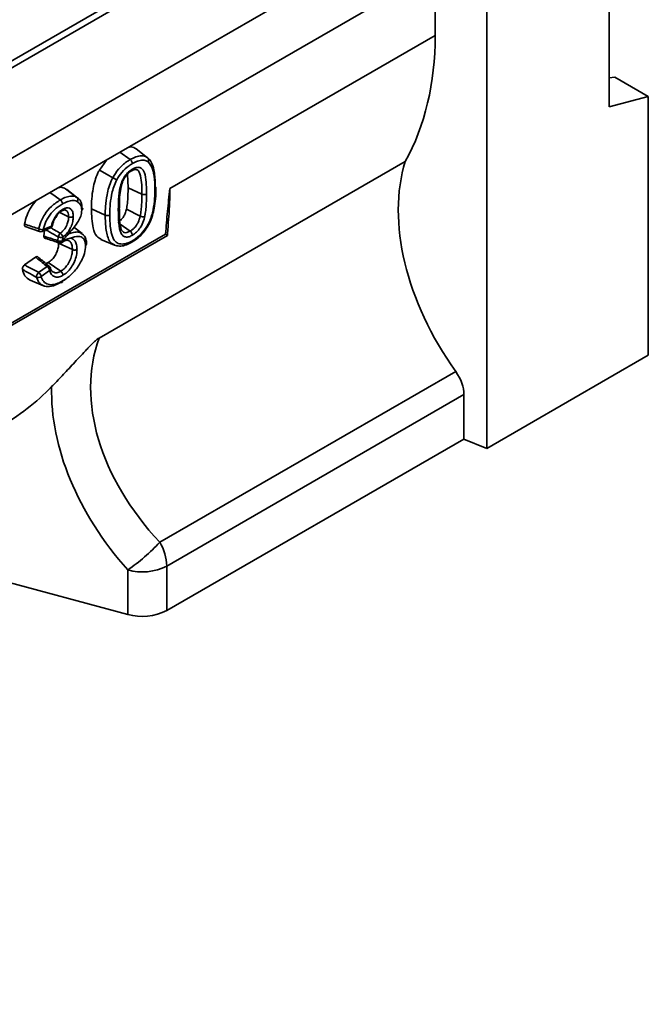
# Model space of a CAD drawing. Units: millimetres. Extents: x 8 to 418, y -69 to 291.
# Drawn here: x 210 to 228, y 100 to 129 of the extents above; entities that cross this region are included whole.
import ezdxf

# ---------------------------------------------------------------- set-up
doc = ezdxf.new("R2010")
doc.units = ezdxf.units.MM

msp = doc.modelspace()

# ---------------------------------------------------------------- linework, layer by layer
at = {"color": 7, "linetype": 'Continuous', "lineweight": 35}
for p, q in [((224.6745, 136.0647), (83.2532, 54.444)), ((224.9744, 136.035), (83.5531, 54.4144)), ((85.8232, 53.1042), (227.2445, 134.7249)), ((227.2445, 126.2318), (227.2445, 134.7249)), ((223.709, 131.0511), (198.7241, 116.6312)), ((223.709, 116.3515), (223.709, 131.0511)), ((222.2118, 128.3013), (222.2118, 130.1869)), ((222.2118, 128.3013), (214.5344, 123.8703)), ((227.4062, 127.0943), (227.2445, 127.0799)), ((228.3759, 126.5346), (227.4062, 127.0943)), ((228.3759, 126.5346), (227.2445, 126.2318)), ((228.3759, 119.045), (228.3759, 126.5346)), ((213.3877, 124.7102), (213.0867, 124.9205)), ((213.8923, 124.7643), (213.5596, 125.0181)), ((221.3447, 124.6567), (212.4851, 119.5435)), ((212.4956, 124.4069), (212.6972, 124.6956)), ((213.3259, 123.8933), (213.3071, 124.2855)), ((211.8459, 123.6126), (211.5116, 123.8675)), ((211.8856, 123.586), (211.5515, 123.8409)), ((213.7248, 123.7069), (213.3259, 123.8933)), ((211.6062, 123.0562), (211.3474, 123.1773)), ((212.6641, 123.0996), (212.2653, 123.2861)), ((213.6755, 123.0745), (213.2783, 123.275)), ((213.3877, 122.6371), (213.095, 122.8416)), ((205.6053, 117.4689), (214.4125, 122.552)), ((210.3529, 122.7725), (210.7669, 122.628)), ((210.8385, 122.6302), (211.0781, 122.7319)), ((210.8701, 122.6815), (211.1098, 122.7832)), ((210.8926, 122.4919), (210.9085, 122.66)), ((211.1367, 122.8024), (211.1369, 122.8035)), ((211.9966, 122.5672), (211.7587, 122.7488)), ((211.9885, 122.5584), (212.006, 122.5472)), ((205.4714, 117.324), (214.4636, 122.5138)), ((211.2969, 122.36), (211.3074, 122.4708)), ((211.715, 122.1041), (211.3161, 122.2902)), ((211.43, 122.3544), (211.4319, 122.3557)), ((211.4301, 122.355), (211.43, 122.3544)), ((211.4319, 122.3557), (211.4301, 122.355)), ((211.4406, 122.4652), (211.4309, 122.3634)), ((212.5418, 122.3966), (212.93, 122.2348)), ((213.4316, 122.3166), (213.438, 122.3205)), ((210.3293, 121.6607), (210.6518, 121.8872)), ((210.9466, 121.7024), (211.0182, 121.7301)), ((211.3786, 121.4776), (211.0182, 121.7301)), ((210.7374, 121.4415), (210.9839, 121.6146)), ((211.0548, 121.5017), (210.8083, 121.3286)), ((211.0796, 121.572), (211.0802, 121.57)), ((210.4906, 121.2208), (210.8786, 121.059)), ((223.709, 116.3515), (228.3759, 119.045)), ((214.2441, 113.6332), (222.806, 118.5747)), ((223.0435, 117.9073), (214.446, 112.9453)), ((223.0435, 116.6204), (223.0435, 117.9073)), ((214.446, 111.6584), (223.0435, 116.6204)), ((223.0435, 116.6204), (223.709, 116.3515)), ((208.1641, 112.93), (213.3163, 111.5434)), ((214.446, 112.9453), (214.446, 111.6584)), ((213.3163, 111.5434), (213.3163, 112.8303))]:
    msp.add_line(p, q, dxfattribs=at)
at = {"color": 7, "linetype": 'Continuous', "lineweight": 35, "flags": 128}
for points in [[(212.8848, 124.1856), (212.7243, 124.2769), (212.4956, 124.4069)], [(211.364, 123.5422), (211.2151, 123.6461), (211.0629, 123.7524)]]:
    msp.add_lwpolyline(points, dxfattribs=at)
at = {"color": 8, "linetype": 'Continuous', "lineweight": 35, "flags": 128}
msp.add_lwpolyline([(210.74, 122.7047), (210.7388, 122.6847), (210.7404, 122.6665), (210.7448, 122.6509), (210.7518, 122.6387), (210.7611, 122.6304), (210.7666, 122.6278)], dxfattribs=at)
at = {"color": 7, "linetype": 'Continuous', "lineweight": 35}
for centre, radius, start, end in [((203.9242, 123.8617), 10.6103, 355.67376, 0.0465), ((210.8433, 122.9072), 0.2273, 242.97025, 276.7811), ((210.7994, 122.7223), 0.1, 250.85041, 292.99103), ((211.0391, 122.824), 0.1, 292.99103, 347.53696), ((211.4986, 122.4325), 0.195, 132.877, 168.65513), ((211.2627, 122.425), 0.1824, 12.73421, 55.51928), ((211.3702, 122.5172), 0.1734, 244.99411, 290.19239), ((211.3807, 122.628), 0.1734, 244.99411, 290.19239), ((211.3593, 122.3952), 0.1, 251.51744, 304.22346), ((210.86, 121.3061), 0.1826, 132.15103, 180.715), ((210.6386, 121.3007), 0.172, 9.31885, 54.93402), ((210.8851, 121.4738), 0.172, 9.31885, 54.93402), ((210.9841, 121.5425), 0.1, 15.96686, 50.78523), ((210.7224, 121.4242), 0.1285, 249.47886, 311.92564), ((210.0021, 117.5972), 5.8058, 304.80944, 316.94092), ((213.0087, 112.897), 1.4381, 1.92349, 30.79437), ((213.7336, 114.3376), 1.564, 254.52475, 297.09679), ((213.7336, 113.0508), 1.564, 254.52475, 297.09679)]:
    msp.add_arc(centre, radius, start, end, dxfattribs=at)
at = {"color": 8, "linetype": 'Continuous', "lineweight": 35}
for centre, radius, start, end in [((210.8118, 122.6821), 0.0584, 297.23301, 359.36434), ((211.0502, 122.7846), 0.0596, 297.95579, 358.64156), ((211.1077, 122.8146), 0.0315, 273.81404, 337.23762), ((211.3538, 122.3516), 0.0575, 171.61956, 242.95639), ((211.389, 122.3451), 0.042, 309.1467, 12.73135), ((211.0195, 121.5708), 0.0565, 60.53898, 129.1541), ((211.0137, 121.5558), 0.068, 307.15114, 12.01349)]:
    msp.add_arc(centre, radius, start, end, dxfattribs=at)
at = {"color": 7, "linetype": 'Continuous', "lineweight": 35}
for centre, major_axis, ratio, start_param, end_param in [((212.2303, 132.335), (-7.8712, 9.2071), 0.6666551, 3.3840095, 3.8038954), ((226.9656, 120.8938), (-4.5915, 5.3708), 0.6666551, 0.3983467, 1.4373359), ((219.2511, 116.4414), (6.4805, -3.7198), 0.7175791, 3.2683537, 4.3073429), ((222.2118, 118.2434), (-0.6559, 0.7673), 0.6666551, 3.8038954, 4.5789285), ((201.4128, 126.0917), (10.4003, -7.0984), 0.7153286, 5.9517045, 6.1606564), ((218.8284, 115.9183), (6.9336, -4.7323), 0.7153286, 3.5739081, 4.3708095)]:
    msp.add_ellipse(centre, major_axis=major_axis, ratio=ratio, start_param=start_param, end_param=end_param, dxfattribs=at)
for points, knots in [([(213.3323, 125.0622), (213.3586, 125.0684), (213.448, 125.0893), (213.5135, 125.0476), (213.5596, 125.0181)], [0, 0, 0, 0, 0.2940622, 1, 1, 1, 1]), ([(212.8848, 124.1856), (212.9366, 124.2703), (213.0491, 124.4541), (213.2368, 124.6175), (213.3528, 124.6887), (213.3877, 124.7102)], [0, 0, 0, 0, 0.3739272, 0.8116619, 1, 1, 1, 1]), ([(213.451, 124.5924), (213.4188, 124.5726), (213.3139, 124.5083), (213.1457, 124.3628), (213.0459, 124.1994), (213.0004, 124.125)], [0, 0, 0, 0, 0.1942941, 0.6330258, 1, 1, 1, 1]), ([(213.3877, 124.7102), (213.4153, 124.7253), (213.4986, 124.7711), (213.6437, 124.8225), (213.7904, 124.8241), (213.8637, 124.781), (213.8923, 124.7643)], [0, 0, 0, 0, 0.1476098, 0.4452838, 0.7842188, 1, 1, 1, 1]), ([(213.3877, 124.7102), (213.3955, 124.7038), (213.4112, 124.691), (213.4309, 124.6631), (213.4451, 124.6324), (213.4501, 124.6095), (213.4509, 124.5967), (213.451, 124.5935), (213.451, 124.5924)], [0, 0, 0, 0, 0.2299708, 0.4599404, 0.6899412, 0.9199967, 0.9708513, 1, 1, 1, 1]), ([(213.903, 124.6434), (213.878, 124.6582), (213.8135, 124.6962), (213.6831, 124.6947), (213.5527, 124.6483), (213.4767, 124.6065), (213.451, 124.5924)], [0, 0, 0, 0, 0.2123322, 0.5460027, 0.8465436, 1, 1, 1, 1]), ([(213.903, 124.6434), (213.9038, 124.6445), (213.9058, 124.6479), (213.9129, 124.6611), (213.9207, 124.6848), (213.9212, 124.7163), (213.9121, 124.7449), (213.8989, 124.7578), (213.8923, 124.7643)], [0, 0, 0, 0, 0.0283166, 0.0800192, 0.3100772, 0.5400741, 0.7700364, 1, 1, 1, 1]), ([(213.8923, 124.7643), (213.8972, 124.7604), (213.9652, 124.7075), (214.0293, 124.5869), (214.0925, 124.3344), (214.11, 124.1273), (214.1111, 123.9596), (214.1113, 123.9299)], [0, 0, 0, 0, 0.0263474, 0.3588007, 0.500396, 0.9117898, 1, 1, 1, 1]), ([(214.1043, 123.8528), (214.1041, 123.8818), (214.1031, 124.0442), (214.0852, 124.2415), (214.0274, 124.4901), (213.9547, 124.5797), (213.903, 124.6434)], [0, 0, 0, 0, 0.0918334, 0.5133964, 0.6547337, 1, 1, 1, 1]), ([(212.2653, 123.2861), (212.2671, 123.3814), (212.2708, 123.5721), (212.3151, 123.9149), (212.3938, 124.2057), (212.4815, 124.379), (212.4956, 124.4069)], [0, 0, 0, 0, 0.270977, 0.5423611, 0.9262304, 1, 1, 1, 1]), ([(213.096, 123.9008), (213.0984, 123.9105), (213.1165, 123.9829), (213.1498, 124.0854), (213.2237, 124.2209), (213.3097, 124.3293), (213.3948, 124.3994), (213.442, 124.4287), (213.451, 124.4343)], [0, 0, 0, 0, 0.0462478, 0.3468259, 0.475579, 0.7106015, 0.9447369, 1, 1, 1, 1]), ([(213.1277, 123.9315), (213.135, 123.9617), (213.1533, 124.0368), (213.2031, 124.1545), (213.2846, 124.2698), (213.3622, 124.3455), (213.4133, 124.3766), (213.4325, 124.3883)], [0, 0, 0, 0, 0.1673543, 0.4151908, 0.6340446, 0.8619997, 1, 1, 1, 1]), ([(213.4268, 124.3875), (213.4279, 124.3877), (213.4356, 124.3892), (213.4448, 124.4017), (213.4502, 124.4184), (213.451, 124.4303), (213.451, 124.4334), (213.451, 124.4343)], [0, 0, 0, 0, 0.0654381, 0.4630774, 0.8610516, 0.9632043, 1, 1, 1, 1]), ([(213.4271, 124.3867), (213.4489, 124.3978), (213.5043, 124.4259), (213.5543, 124.4305), (213.5674, 124.4222), (213.5711, 124.4198)], [0, 0, 0, 0, 0.3158552, 0.8030959, 1, 1, 1, 1]), ([(213.451, 124.4343), (213.4707, 124.4446), (213.5253, 124.473), (213.6175, 124.4939), (213.7133, 124.47), (213.8032, 124.3532), (213.8496, 124.1337), (213.8572, 123.8944), (213.8582, 123.7532), (213.8585, 123.711)], [0, 0, 0, 0, 0.0569478, 0.1577052, 0.2739972, 0.3890571, 0.6451878, 0.8938759, 1, 1, 1, 1]), ([(212.6641, 123.0996), (212.6656, 123.1843), (212.669, 123.3754), (212.7109, 123.7115), (212.7913, 124.0022), (212.8732, 124.1629), (212.8848, 124.1856)], [0, 0, 0, 0, 0.2487053, 0.5614891, 0.9381023, 1, 1, 1, 1]), ([(213.0004, 124.125), (212.9904, 124.1053), (212.9157, 123.9586), (212.842, 123.688), (212.8024, 123.3702), (212.7992, 123.1859), (212.7978, 123.1036)], [0, 0, 0, 0, 0.05708, 0.4249304, 0.743246, 1, 1, 1, 1]), ([(212.8848, 124.1856), (212.8938, 124.1805), (212.9118, 124.1704), (212.9423, 124.1541), (212.9709, 124.1393), (212.9889, 124.1304), (212.9976, 124.1263), (212.9997, 124.1253), (213.0004, 124.125)], [0, 0, 0, 0, 0.2299456, 0.4598895, 0.6898771, 0.9199418, 0.9732847, 1, 1, 1, 1]), ([(211.3224, 123.9022), (211.3446, 123.9048), (211.4155, 123.9132), (211.4724, 123.8861), (211.5116, 123.8675)], [0, 0, 0, 0, 0.31212248, 1, 1, 1, 1]), ([(213.0436, 123.2406), (213.0437, 123.2562), (213.0441, 123.3267), (213.046, 123.4528), (213.0554, 123.6255), (213.07, 123.7748), (213.0896, 123.8697), (213.096, 123.9008)], [0, 0, 0, 0, 0.07360823, 0.33215167, 0.59075668, 0.86593972, 1, 1, 1, 1]), ([(213.073, 123.2812), (213.0732, 123.3119), (213.074, 123.4461), (213.0767, 123.653), (213.1111, 123.8424), (213.1253, 123.9202)], [0, 0, 0, 0, 0.148687, 0.6499513, 1, 1, 1, 1]), ([(213.1221, 123.9209), (213.1214, 123.9176), (213.1199, 123.9101), (213.1088, 123.9044), (213.0995, 123.9016), (213.0969, 123.901), (213.096, 123.9008)], [0, 0, 0, 0, 0.3676134, 0.8367389, 0.9460014, 1, 1, 1, 1]), ([(213.2783, 123.275), (213.2881, 123.3287), (213.3127, 123.4634), (213.3233, 123.6683), (213.3251, 123.8182), (213.3259, 123.8933)], [0, 0, 0, 0, 0.2489415, 0.6234061, 1, 1, 1, 1]), ([(213.6755, 123.0745), (213.6814, 123.1032), (213.6998, 123.1922), (213.7135, 123.3341), (213.7225, 123.5008), (213.7243, 123.6234), (213.7247, 123.6921), (213.7248, 123.7069)], [0, 0, 0, 0, 0.1288598, 0.4006345, 0.662535, 0.9268998, 1, 1, 1, 1]), ([(213.7248, 123.7069), (213.7342, 123.7033), (213.7531, 123.6962), (213.7872, 123.693), (213.8209, 123.6962), (213.8422, 123.703), (213.8539, 123.7085), (213.8567, 123.71), (213.8585, 123.711)], [0, 0, 0, 0, 0.2300259, 0.4600517, 0.690081, 0.9201166, 0.9497801, 1, 1, 1, 1]), ([(213.8585, 123.711), (213.8584, 123.6959), (213.858, 123.6261), (213.8561, 123.5008), (213.8468, 123.3287), (213.8322, 123.1793), (213.8125, 123.0841), (213.806, 123.0525)], [0, 0, 0, 0, 0.0714477, 0.329862, 0.588336, 0.8636589, 1, 1, 1, 1]), ([(213.9016, 122.8286), (213.9062, 122.8374), (213.9639, 122.9487), (214.0126, 123.0949), (214.0695, 123.3398), (214.0988, 123.5713), (214.1025, 123.7643), (214.1043, 123.8528)], [0, 0, 0, 0, 0.0256359, 0.3225769, 0.3995492, 0.7247618, 1, 1, 1, 1]), ([(213.9185, 122.8224), (213.9282, 122.8408), (213.974, 122.9276), (214.0332, 123.0921), (214.0909, 123.3254), (214.1254, 123.5886), (214.1328, 123.7814), (214.1334, 123.8864), (214.1334, 123.8932)], [0, 0, 0, 0, 0.051445, 0.2426401, 0.4372599, 0.6835962, 0.9796084, 1, 1, 1, 1]), ([(214.1333, 123.8932), (214.1334, 123.8935), (214.1354, 123.9001), (214.1292, 123.9137), (214.1172, 123.9245), (214.1113, 123.9299)], [0, 0, 0, 0, 0.01932416, 0.50966196, 1, 1, 1, 1]), ([(214.4125, 122.552), (214.4262, 122.7686), (214.4452, 122.9878), (214.4876, 123.4281), (214.511, 123.6492), (214.5344, 123.8703)], [0, 0, 0, 0, 0.5, 0.5, 1, 1, 1, 1]), ([(210.329, 122.8434), (210.3498, 122.9283), (210.3898, 123.0917), (210.5101, 123.336), (210.6181, 123.4635), (210.6713, 123.5264)], [0, 0, 0, 0, 0.3537274, 0.6813078, 1, 1, 1, 1]), ([(210.74, 122.7047), (210.7417, 122.7116), (210.763, 122.7974), (210.8103, 122.9409), (210.9341, 123.1612), (211.1179, 123.3783), (211.2779, 123.4848), (211.364, 123.5422)], [0, 0, 0, 0, 0.0199836, 0.2504441, 0.4063129, 0.6803426, 1, 1, 1, 1]), ([(211.4275, 123.4245), (211.4253, 123.4232), (211.3471, 123.3756), (211.2024, 123.2723), (211.041, 123.0843), (210.9274, 122.8837), (210.8922, 122.7594), (210.8701, 122.6815)], [0, 0, 0, 0, 0.0092646, 0.3278721, 0.6003963, 0.7493524, 1, 1, 1, 1]), ([(211.364, 123.5422), (211.3964, 123.5599), (211.4815, 123.6063), (211.6307, 123.656), (211.7615, 123.6544), (211.828, 123.6214), (211.8459, 123.6126)], [0, 0, 0, 0, 0.18449918, 0.4835316, 0.86144563, 1, 1, 1, 1]), ([(211.364, 123.5422), (211.3718, 123.5358), (211.3875, 123.5231), (211.4073, 123.4951), (211.4215, 123.4645), (211.4266, 123.4416), (211.4275, 123.4288), (211.4275, 123.4256), (211.4275, 123.4245)], [0, 0, 0, 0, 0.2299569, 0.4599124, 0.689906, 0.9199667, 0.9722962, 1, 1, 1, 1]), ([(211.8599, 123.4896), (211.844, 123.4975), (211.7853, 123.5268), (211.6688, 123.528), (211.5348, 123.4831), (211.4575, 123.4409), (211.4275, 123.4245)], [0, 0, 0, 0, 0.1373093, 0.5090111, 0.8101461, 1, 1, 1, 1]), ([(211.8459, 123.6126), (211.8526, 123.6061), (211.866, 123.5931), (211.8757, 123.5641), (211.8761, 123.532), (211.869, 123.5078), (211.8625, 123.4943), (211.8606, 123.4909), (211.8599, 123.4896)], [0, 0, 0, 0, 0.2299688, 0.4599365, 0.6899361, 0.9199922, 0.971111, 1, 1, 1, 1]), ([(211.8459, 123.6126), (211.8541, 123.6076), (211.8967, 123.5817), (211.9498, 123.5234), (211.9875, 123.4237), (211.9909, 123.3548), (211.9926, 123.321)], [0, 0, 0, 0, 0.0964638, 0.4989052, 0.7541389, 1, 1, 1, 1]), ([(211.9856, 123.2444), (211.9842, 123.2724), (211.9813, 123.3295), (211.9465, 123.4242), (211.8946, 123.4634), (211.8599, 123.4896)], [0, 0, 0, 0, 0.2412522, 0.4922916, 1, 1, 1, 1]), ([(211.1098, 122.7832), (211.1197, 122.8214), (211.1436, 122.9132), (211.2028, 123.0336), (211.2813, 123.1446), (211.3538, 123.2191), (211.4085, 123.2542), (211.4291, 123.2674)], [0, 0, 0, 0, 0.2025194, 0.4854932, 0.6282738, 0.8600697, 1, 1, 1, 1]), ([(211.2334, 123.0355), (211.2454, 123.0561), (211.2764, 123.1096), (211.3397, 123.1761), (211.3878, 123.2075), (211.4104, 123.2223)], [0, 0, 0, 0, 0.2501167, 0.6485786, 1, 1, 1, 1]), ([(211.4063, 123.2216), (211.4299, 123.2326), (211.479, 123.2554), (211.5085, 123.2556), (211.5174, 123.2494), (211.5196, 123.2479)], [0, 0, 0, 0, 0.4096683, 0.8529207, 1, 1, 1, 1]), ([(211.4291, 123.2674), (211.4291, 123.2666), (211.4291, 123.2634), (211.4283, 123.2515), (211.4229, 123.2349), (211.4142, 123.2226), (211.4071, 123.2211), (211.4065, 123.221)], [0, 0, 0, 0, 0.03541837, 0.14368588, 0.55449297, 0.9648431, 1, 1, 1, 1]), ([(211.4291, 123.2674), (211.4535, 123.2799), (211.5108, 123.3093), (211.5961, 123.3183), (211.663, 123.2882), (211.713, 123.2278), (211.7368, 123.1504), (211.7391, 123.0846), (211.7399, 123.0599)], [0, 0, 0, 0, 0.14285333, 0.33516838, 0.52709982, 0.65881622, 0.87198336, 1, 1, 1, 1]), ([(211.4309, 122.3634), (211.4695, 122.4086), (211.592, 122.552), (211.7617, 122.7362), (211.9043, 122.947), (211.9748, 123.1084), (211.9821, 123.2002), (211.9856, 123.2444)], [0, 0, 0, 0, 0.1675918, 0.5311259, 0.7102314, 0.8604886, 1, 1, 1, 1]), ([(211.9926, 123.321), (211.9989, 123.3155), (212.0113, 123.3047), (212.0167, 123.2851), (212.0113, 123.2658), (211.9989, 123.2529), (211.9891, 123.2464), (211.9863, 123.2448), (211.9856, 123.2444)], [0, 0, 0, 0, 0.2298315, 0.4596593, 0.6895873, 0.9196929, 0.9783651, 1, 1, 1, 1]), ([(212.5457, 122.4031), (212.4998, 122.4273), (212.3862, 122.4873), (212.2821, 122.7974), (212.2719, 123.094), (212.2653, 123.2861)], [0, 0, 0, 0, 0.1932464, 0.4776936, 1, 1, 1, 1]), ([(213.0268, 122.8893), (213.0625, 122.9142), (213.1232, 122.9566), (213.1972, 123.053), (213.2485, 123.159), (213.2675, 123.2329), (213.2783, 123.275)], [0, 0, 0, 0, 0.3011538, 0.5117811, 0.7226799, 1, 1, 1, 1]), ([(213.4509, 122.5192), (213.4467, 122.517), (213.4049, 122.4949), (213.3278, 122.464), (213.2298, 122.4654), (213.1521, 122.5199), (213.0704, 122.6746), (213.0466, 122.9339), (213.0445, 123.1514), (213.0436, 123.2406)], [0, 0, 0, 0, 0.0122439, 0.1210769, 0.2227427, 0.3243227, 0.4506527, 0.7746498, 1, 1, 1, 1]), ([(213.0877, 122.8842), (213.0876, 122.8848), (213.0775, 122.9429), (213.0758, 123.0811), (213.0742, 123.2152), (213.0734, 123.2823)], [0, 0, 0, 0, 0.0049418, 0.5026415, 1, 1, 1, 1]), ([(210.3533, 122.7738), (210.3507, 122.7743), (210.3416, 122.7762), (210.3318, 122.7898), (210.3249, 122.8129), (210.3276, 122.833), (210.329, 122.8434)], [0, 0, 0, 0, 0.1129483, 0.4037988, 0.693362, 1, 1, 1, 1]), ([(210.329, 122.8434), (210.3422, 122.8389), (210.419, 122.8126), (210.5558, 122.7661), (210.6799, 122.7248), (210.74, 122.7047)], [0, 0, 0, 0, 0.0965719, 0.5623257, 1, 1, 1, 1]), ([(211.1392, 122.803), (211.1413, 122.8155), (211.1511, 122.8731), (211.1822, 122.9569), (211.222, 123.018), (211.2334, 123.0355)], [0, 0, 0, 0, 0.1649974, 0.7603351, 1, 1, 1, 1]), ([(211.3659, 122.5754), (211.3879, 122.5938), (211.4405, 122.6375), (211.5069, 122.7219), (211.562, 122.8272), (211.6003, 122.9404), (211.6042, 123.0168), (211.6062, 123.0562)], [0, 0, 0, 0, 0.1617554, 0.3858995, 0.5407668, 0.7637177, 1, 1, 1, 1]), ([(211.7399, 123.0599), (211.7374, 123.013), (211.7322, 122.9197), (211.6851, 122.7804), (211.6155, 122.6477), (211.5325, 122.542), (211.4672, 122.4874), (211.4406, 122.4652)], [0, 0, 0, 0, 0.2275459, 0.4527645, 0.6114418, 0.8418809, 1, 1, 1, 1]), ([(211.7399, 123.0599), (211.7392, 123.0595), (211.7364, 123.0579), (211.7249, 123.0523), (211.7023, 123.0452), (211.6686, 123.0422), (211.6345, 123.0454), (211.6157, 123.0526), (211.6062, 123.0562)], [0, 0, 0, 0, 0.0213385, 0.0803362, 0.3104491, 0.5403706, 0.7701833, 1, 1, 1, 1]), ([(212.6641, 123.0996), (212.6736, 123.096), (212.6924, 123.0889), (212.7266, 123.0857), (212.7614, 123.0889), (212.7849, 123.0966), (212.7959, 123.1026), (212.7978, 123.1036)], [0, 0, 0, 0, 0.2301195, 0.4602388, 0.6903607, 0.9452141, 1, 1, 1, 1]), ([(212.7978, 123.1036), (212.8002, 122.9942), (212.8054, 122.7547), (212.8519, 122.5076), (212.9384, 122.3467), (213.0369, 122.2728), (213.195, 122.2538), (213.3405, 122.3008), (213.4271, 122.3481), (213.4512, 122.3613)], [0, 0, 0, 0, 0.2164753, 0.473985, 0.5353769, 0.6702977, 0.8048401, 0.9454916, 1, 1, 1, 1]), ([(213.1728, 122.6258), (213.1654, 122.6322), (213.1455, 122.6496), (213.1052, 122.7444), (213.0939, 122.8347), (213.0877, 122.8842)], [0, 0, 0, 0, 0.208042, 0.5656706, 1, 1, 1, 1]), ([(213.3877, 122.6371), (213.3994, 122.6444), (213.4327, 122.6652), (213.496, 122.7173), (213.5636, 122.7966), (213.6348, 122.9222), (213.659, 123.0127), (213.6755, 123.0745)], [0, 0, 0, 0, 0.0881516, 0.2485333, 0.4804557, 0.6455125, 1, 1, 1, 1]), ([(213.438, 122.3205), (213.4571, 122.3318), (213.5304, 122.375), (213.654, 122.4712), (213.797, 122.6221), (213.8798, 122.7526), (213.9209, 122.8263), (213.9277, 122.8386)], [0, 0, 0, 0, 0.1051915, 0.4027574, 0.6701564, 0.9451229, 1, 1, 1, 1]), ([(213.806, 123.0525), (213.8043, 123.0458), (213.7864, 122.9749), (213.7524, 122.8645), (213.6695, 122.7188), (213.5718, 122.6015), (213.4918, 122.547), (213.4509, 122.5192)], [0, 0, 0, 0, 0.0321935, 0.3392941, 0.511995, 0.7507601, 1, 1, 1, 1]), ([(213.806, 123.0525), (213.8051, 123.0523), (213.8025, 123.0518), (213.7915, 123.0501), (213.7698, 123.0494), (213.737, 123.0535), (213.7036, 123.062), (213.6849, 123.0703), (213.6755, 123.0745)], [0, 0, 0, 0, 0.0256112, 0.0800939, 0.3101654, 0.5401446, 0.7700713, 1, 1, 1, 1]), ([(214.4641, 122.5157), (214.4674, 122.5702), (214.4785, 122.7537), (214.4956, 122.9403), (214.5076, 123.0715)], [0, 0, 0, 0, 0.2966273, 1, 1, 1, 1]), ([(212.124, 122.2627), (212.1232, 122.2875), (212.1208, 122.3592), (212.093, 122.4671), (212.0378, 122.5236), (212.0129, 122.5491)], [0, 0, 0, 0, 0.2254624, 0.65075, 1, 1, 1, 1]), ([(213.4509, 122.5192), (213.4509, 122.52), (213.4509, 122.5232), (213.4501, 122.536), (213.445, 122.5593), (213.4309, 122.59), (213.4111, 122.618), (213.3955, 122.6307), (213.3877, 122.6371)], [0, 0, 0, 0, 0.0206489, 0.0804021, 0.3105262, 0.540432, 0.7702137, 1, 1, 1, 1]), ([(213.4512, 122.3613), (213.4833, 122.3809), (213.5878, 122.4451), (213.756, 122.5904), (213.856, 122.7539), (213.9016, 122.8286)], [0, 0, 0, 0, 0.1932573, 0.6314383, 1, 1, 1, 1]), ([(213.9016, 122.8286), (213.9023, 122.8283), (213.9043, 122.8273), (213.9113, 122.8242), (213.9184, 122.8213), (213.9179, 122.8224), (213.9178, 122.8227)], [0, 0, 0, 0, 0.0640609, 0.1921309, 0.744257, 1, 1, 1, 1]), ([(214.4125, 122.552), (214.4128, 122.5518), (214.4333, 122.5381), (214.4605, 122.5194), (214.462, 122.5165), (214.4625, 122.5153)], [0, 0, 0, 0, 0.0062155, 0.6289177, 1, 1, 1, 1]), ([(210.9197, 122.4349), (210.9164, 122.4357), (210.9066, 122.4381), (210.8965, 122.4528), (210.8915, 122.4725), (210.8923, 122.4869), (210.8926, 122.4919)], [0, 0, 0, 0, 0.1715579, 0.4970303, 0.8232171, 1, 1, 1, 1]), ([(210.8926, 122.4919), (210.9182, 122.4837), (210.9921, 122.46), (211.1141, 122.4205), (211.2232, 122.3846), (211.2841, 122.3642), (211.2969, 122.36)], [0, 0, 0, 0, 0.1904982, 0.5479825, 0.9054718, 1, 1, 1, 1]), ([(210.9193, 122.4335), (210.9467, 122.4248), (211.0828, 122.3813), (211.2189, 122.3359), (211.3277, 122.2997)], [0, 0, 0, 0, 0.2009958, 1, 1, 1, 1]), ([(211.0182, 121.7301), (211.0574, 121.7573), (211.1309, 121.8084), (211.2199, 121.9319), (211.2822, 122.0602), (211.3117, 122.1833), (211.3147, 122.2567), (211.3161, 122.2902)], [0, 0, 0, 0, 0.2317326, 0.4349302, 0.629269, 0.8305111, 1, 1, 1, 1]), ([(211.4155, 122.3124), (211.4159, 122.3127), (211.4299, 122.3225), (211.4446, 122.3311), (211.4589, 122.3396)], [0, 0, 0, 0, 0.0226044, 1, 1, 1, 1]), ([(211.4309, 122.3634), (211.4308, 122.3631), (211.4298, 122.361), (211.4289, 122.3589), (211.428, 122.3571)], [0, 0, 0, 0, 0.141083, 1, 1, 1, 1]), ([(211.428, 122.3571), (211.4286, 122.3565), (211.4293, 122.3559), (211.43, 122.3552), (211.4301, 122.355)], [0, 0, 0, 0, 0.81560872, 1, 1, 1, 1]), ([(211.4319, 122.3557), (211.4323, 122.3559), (211.4482, 122.364), (211.464, 122.3716), (211.4794, 122.379)], [0, 0, 0, 0, 0.0249386, 1, 1, 1, 1]), ([(211.4794, 122.379), (211.4793, 122.3781), (211.4783, 122.3684), (211.4729, 122.3528), (211.4633, 122.34), (211.4553, 122.3385), (211.454, 122.3382)], [0, 0, 0, 0, 0.0453469, 0.4813499, 0.9169929, 1, 1, 1, 1]), ([(211.4547, 122.3366), (211.4662, 122.3426), (211.5022, 122.3614), (211.5554, 122.3761), (211.5827, 122.3764), (211.5955, 122.3668), (211.5985, 122.3646)], [0, 0, 0, 0, 0.1618815, 0.5064381, 0.8876061, 1, 1, 1, 1]), ([(211.6557, 122.4323), (211.6553, 122.4323), (211.6107, 122.4263), (211.5508, 122.4102), (211.4918, 122.3844), (211.4794, 122.379)], [0, 0, 0, 0, 0.006107, 0.7913642, 1, 1, 1, 1]), ([(212.0944, 122.2186), (212.0928, 122.2525), (212.0892, 122.3289), (212.0414, 122.4317), (211.9642, 122.4784), (211.8378, 122.4955), (211.7378, 122.4605), (211.6585, 122.4333), (211.6557, 122.4323)], [0, 0, 0, 0, 0.1375811, 0.3096425, 0.5474147, 0.6294799, 0.987017, 1, 1, 1, 1]), ([(211.6557, 122.4323), (211.6828, 122.4259), (211.7187, 122.4174), (211.776, 122.3754), (211.8253, 122.3051), (211.8462, 122.1981), (211.8481, 122.1289), (211.8487, 122.1089)], [0, 0, 0, 0, 0.2235692, 0.2964694, 0.5865321, 0.880713, 1, 1, 1, 1]), ([(212.9323, 122.2343), (212.9793, 122.2208), (213.075, 122.1934), (213.237, 122.2218), (213.3557, 122.2736), (213.419, 122.3082), (213.429, 122.3136)], [0, 0, 0, 0, 0.2998691, 0.611904, 0.9391176, 1, 1, 1, 1]), ([(213.4512, 122.3613), (213.4512, 122.3602), (213.4512, 122.357), (213.4503, 122.3452), (213.4449, 122.3289), (213.4361, 122.3165), (213.429, 122.315), (213.4284, 122.3149)], [0, 0, 0, 0, 0.0500757, 0.1428336, 0.5534564, 0.9639654, 1, 1, 1, 1]), ([(211.3786, 121.4776), (211.412, 121.4997), (211.4806, 121.5452), (211.5516, 121.6287), (211.6172, 121.7281), (211.6753, 121.8428), (211.7102, 121.9862), (211.7136, 122.0685), (211.715, 122.1041)], [0, 0, 0, 0, 0.1774269, 0.3644041, 0.413534, 0.6289308, 0.8391722, 1, 1, 1, 1]), ([(211.4334, 121.1967), (211.477, 121.2239), (211.5956, 121.2977), (211.7929, 121.4822), (211.9647, 121.7371), (212.077, 122.001), (212.0884, 122.1437), (212.0944, 122.2186)], [0, 0, 0, 0, 0.1367684, 0.3720282, 0.6338568, 0.8077693, 1, 1, 1, 1]), ([(211.8487, 122.1089), (211.847, 122.0679), (211.8431, 121.9716), (211.8011, 121.8019), (211.7318, 121.6645), (211.6521, 121.5439), (211.5654, 121.4418), (211.4816, 121.3862), (211.4409, 121.3592)], [0, 0, 0, 0, 0.1541301, 0.3624105, 0.5785097, 0.6285011, 0.819685, 1, 1, 1, 1]), ([(211.8487, 122.1089), (211.8477, 122.1083), (211.8449, 122.1067), (211.8334, 122.101), (211.8111, 122.0937), (211.7774, 122.0904), (211.7433, 122.0934), (211.7244, 122.1006), (211.715, 122.1041)], [0, 0, 0, 0, 0.0278806, 0.0800295, 0.3100897, 0.5400843, 0.7700414, 1, 1, 1, 1]), ([(212.1229, 122.2626), (212.1232, 122.2616), (212.1257, 122.2544), (212.1194, 122.2403), (212.1078, 122.2273), (212.098, 122.2207), (212.0953, 122.2191), (212.0944, 122.2186)], [0, 0, 0, 0, 0.0572332, 0.4586137, 0.8601702, 0.9564155, 1, 1, 1, 1]), ([(210.6518, 121.8872), (210.6597, 121.8919), (210.6756, 121.9012), (210.6978, 121.9033), (210.7085, 121.8967), (210.7136, 121.8935)], [0, 0, 0, 0, 0.3404528, 0.6809832, 1, 1, 1, 1]), ([(210.9839, 121.6146), (210.9362, 121.6536), (210.8346, 121.7366), (210.724, 121.8275), (210.6612, 121.8795), (210.6518, 121.8872)], [0, 0, 0, 0, 0.4298603, 0.9150001, 1, 1, 1, 1]), ([(211.0473, 121.62), (211.0252, 121.638), (210.9135, 121.7291), (210.8028, 121.8207), (210.7141, 121.8941)], [0, 0, 0, 0, 0.198233, 1, 1, 1, 1]), ([(210.268, 121.528), (210.2671, 121.5367), (210.2654, 121.554), (210.273, 121.5851), (210.2872, 121.6154), (210.3068, 121.6424), (210.3219, 121.6547), (210.3293, 121.6607)], [0, 0, 0, 0, 0.2029149, 0.4058938, 0.6074336, 0.8081912, 1, 1, 1, 1]), ([(210.6774, 121.3038), (210.6685, 121.3086), (210.6089, 121.341), (210.4988, 121.401), (210.3712, 121.471), (210.2944, 121.5134), (210.268, 121.528)], [0, 0, 0, 0, 0.0646938, 0.4352631, 0.8058007, 1, 1, 1, 1]), ([(210.4909, 121.2212), (210.4357, 121.2537), (210.3295, 121.3162), (210.2879, 121.4593), (210.268, 121.528)], [0, 0, 0, 0, 0.5204826, 1, 1, 1, 1]), ([(210.3293, 121.6607), (210.3556, 121.6464), (210.4322, 121.605), (210.5594, 121.5365), (210.6692, 121.4778), (210.7286, 121.4462), (210.7374, 121.4415)], [0, 0, 0, 0, 0.1942161, 0.5647632, 0.9353126, 1, 1, 1, 1]), ([(211.4409, 121.3592), (211.4384, 121.3579), (211.3929, 121.3341), (211.3024, 121.2972), (211.1911, 121.3124), (211.1012, 121.3778), (211.0711, 121.4582), (211.0548, 121.5017)], [0, 0, 0, 0, 0.0138661, 0.2552012, 0.5013925, 0.7303304, 1, 1, 1, 1]), ([(211.1401, 121.4703), (211.1352, 121.4726), (211.1139, 121.4829), (211.0919, 121.5189), (211.0832, 121.5649), (211.0817, 121.5723)], [0, 0, 0, 0, 0.1969973, 0.8693797, 1, 1, 1, 1]), ([(211.4409, 121.3592), (211.4409, 121.3601), (211.4409, 121.3634), (211.4402, 121.3762), (211.4354, 121.3995), (211.4216, 121.4304), (211.402, 121.4584), (211.3864, 121.4712), (211.3786, 121.4776)], [0, 0, 0, 0, 0.0236066, 0.0801805, 0.3102669, 0.5402255, 0.7701114, 1, 1, 1, 1]), ([(211.3702, 121.1521), (211.3212, 121.1261), (211.1935, 121.0584), (211.0348, 121.0255), (210.879, 121.0492), (210.7517, 121.1213), (210.7018, 121.2438), (210.6774, 121.3038)], [0, 0, 0, 0, 0.1626552, 0.4235143, 0.5388548, 0.7741968, 1, 1, 1, 1]), ([(210.8083, 121.3286), (210.83, 121.2752), (210.8744, 121.1659), (210.988, 121.1018), (211.1279, 121.0806), (211.2719, 121.111), (211.3881, 121.1727), (211.4334, 121.1967)], [0, 0, 0, 0, 0.223103, 0.45671, 0.5714298, 0.8330825, 1, 1, 1, 1]), ([(211.3702, 121.1521), (211.378, 121.1494), (211.3937, 121.1441), (211.4134, 121.1492), (211.4275, 121.1636), (211.4325, 121.1805), (211.4333, 121.1922), (211.4334, 121.1954), (211.4334, 121.1967)], [0, 0, 0, 0, 0.2299956, 0.4599904, 0.6900039, 0.92005, 0.9668299, 1, 1, 1, 1]), ([(211.5212, 121.2546), (211.5178, 121.2514), (211.4897, 121.2246), (211.4598, 121.2082), (211.4333, 121.1938)], [0, 0, 0, 0, 0.1193218, 1, 1, 1, 1]), ([(211.1145, 118.1372), (211.2105, 118.2364), (211.3119, 118.342), (211.5222, 118.5635), (211.6311, 118.6794), (211.7998, 118.8603), (211.857, 118.9218), (211.9734, 119.0469), (212.0324, 119.1103), (212.1231, 119.2065), (212.1536, 119.2387), (212.2157, 119.3033), (212.2474, 119.3358), (212.312, 119.4001), (212.345, 119.4321), (212.3974, 119.4786), (212.415, 119.4936), (212.4507, 119.5214), (212.4685, 119.5338), (212.4851, 119.5435)], [0, 0, 0, 0, 0.25, 0.25, 0.5, 0.5, 0.625, 0.625, 0.75, 0.75, 0.8125, 0.8125, 0.875, 0.875, 0.9375, 0.9375, 0.96875, 0.96875, 1, 1, 1, 1])]:
    msp.add_open_spline(points, degree=3, knots=knots, dxfattribs=at)
at = {"color": 8, "linetype": 'Continuous', "lineweight": 35}
for points, knots in [([(213.7248, 123.7069), (213.7245, 123.7487), (213.7234, 123.8865), (213.7175, 124.1163), (213.6719, 124.3112), (213.6132, 124.409), (213.5782, 124.416), (213.5708, 124.4175)], [0, 0, 0, 0, 0.1497106, 0.4942781, 0.8274337, 0.9630329, 1, 1, 1, 1]), ([(214.1043, 123.8528), (214.106, 123.8539), (214.1087, 123.8555), (214.1183, 123.8622), (214.1303, 123.8742), (214.1323, 123.887), (214.1333, 123.8932)], [0, 0, 0, 0, 0.0983768, 0.1504676, 0.5837768, 1, 1, 1, 1]), ([(211.6062, 123.0562), (211.6056, 123.0771), (211.6038, 123.1307), (211.5844, 123.1917), (211.5535, 123.2338), (211.5293, 123.242), (211.5187, 123.2456)], [0, 0, 0, 0, 0.2367905, 0.6058263, 0.8279753, 1, 1, 1, 1]), ([(213.0436, 123.2406), (213.0453, 123.2416), (213.048, 123.2432), (213.0576, 123.2499), (213.0697, 123.2621), (213.0717, 123.2749), (213.0727, 123.2812)], [0, 0, 0, 0, 0.0941947, 0.1498338, 0.5813013, 1, 1, 1, 1]), ([(212.9286, 122.2373), (212.8823, 122.2644), (212.8142, 122.3041), (212.7225, 122.4793), (212.6719, 122.7369), (212.6665, 122.9872), (212.6641, 123.0996)], [0, 0, 0, 0, 0.20636588, 0.30301864, 0.68676821, 1, 1, 1, 1]), ([(211.3074, 122.4708), (211.2271, 122.5169), (211.1076, 122.5854), (210.9882, 122.6545), (210.949, 122.6771)], [0, 0, 0, 0, 0.6720102, 1, 1, 1, 1]), ([(211.0897, 122.7385), (211.1261, 122.7169), (211.2182, 122.6624), (211.3103, 122.6082), (211.3659, 122.5754)], [0, 0, 0, 0, 0.39595554, 1, 1, 1, 1]), ([(211.5701, 122.5441), (211.6166, 122.5613), (211.7154, 122.5979), (211.8307, 122.6184), (211.9276, 122.6091), (211.9647, 122.5782), (211.9885, 122.5584)], [0, 0, 0, 0, 0.2978675, 0.6340241, 0.7656956, 1, 1, 1, 1]), ([(213.1728, 122.626), (213.1853, 122.6157), (213.2157, 122.5907), (213.2918, 122.5921), (213.3536, 122.6211), (213.3877, 122.6371)], [0, 0, 0, 0, 0.2400813, 0.581441, 1, 1, 1, 1]), ([(211.715, 122.1041), (211.7145, 122.1223), (211.7129, 122.1822), (211.6958, 122.2736), (211.6538, 122.3306), (211.6202, 122.3583), (211.6056, 122.3612), (211.5984, 122.3626)], [0, 0, 0, 0, 0.1516738, 0.5011919, 0.8338712, 0.9187939, 1, 1, 1, 1]), ([(211.1212, 121.4866), (211.138, 121.4713), (211.177, 121.4357), (211.2672, 121.4255), (211.3409, 121.46), (211.3786, 121.4776)], [0, 0, 0, 0, 0.2719556, 0.6281199, 1, 1, 1, 1])]:
    msp.add_open_spline(points, degree=3, knots=knots, dxfattribs=at)

doc.saveas('drawing.dxf')
